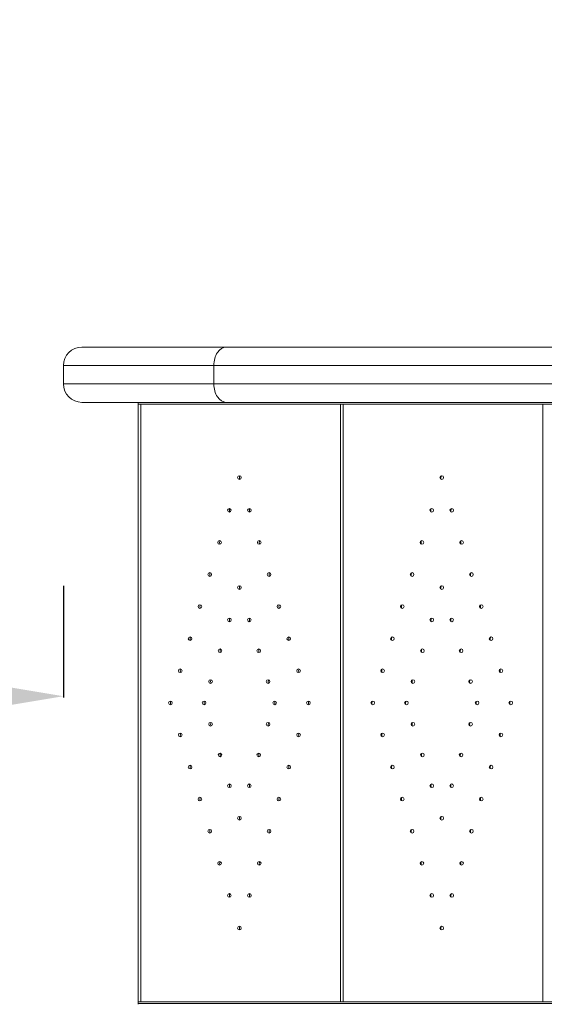
# Model space of a CAD drawing. Units: millimetres. Extents: x 106539 to 118179, y 7146 to 18873.
# Drawn here: x 108580 to 109150, y 13358 to 14429 of the extents above; entities that cross this region are included whole.
import ezdxf

# ---------------------------------------------------------------- set-up
doc = ezdxf.new("R2010")
doc.units = ezdxf.units.MM
doc.header["$MEASUREMENT"] = 0
doc.styles.get("Standard").update_dxf_attribs({"font": 'arial.ttf'})
doc.dimstyles.new('ISO-25', dxfattribs={"dimtxt": 2.5, "dimasz": 2.5, "dimexe": 1.25, "dimexo": 0.625, "dimtad": 1, "dimtxsty": 'Standard', "dimcen": 2.5, "dimadec": 0, "dimazin": 0, "dimtfac": 1, "dimtmove": 0, "dimatfit": 3, "dimfxl": 1, "dimarcsym": 0})

# ---------------------------------------------------------------- blocks, each defined once
blk = doc.blocks.new('*D3')
at = {"color": 0, "lineweight": -2, "transparency": 16777216}
for p, q in [((107127.6, 18391.4), (107127.6, 18512.6)), ((107247.6, 18511.4), (118053.8, 18511.4)), ((118173.8, 18391.4), (118173.8, 18512.6))]:
    blk.add_line(p, q, dxfattribs=at)
at = {"color": 0, "transparency": 16777216}
for points in [[(107247.6, 18531.4), (107247.6, 18491.4), (107127.6, 18511.4)], [(118053.8, 18531.4), (118053.8, 18491.4), (118173.8, 18511.4)]]:
    blk.add_solid(points, dxfattribs=at)
at = {"layer": 'Defpoints', "color": 0, "transparency": 16777216}
for p in [(118173.8, 18511.4), (107127.6, 13667.3), (118173.8, 13673.1)]:
    blk.add_point(p, dxfattribs=at)
at = {"color": 0, "lineweight": 18, "transparency": 16777216, "insert": (112650.7, 18709), "char_height": 250, "attachment_point": 5}
blk.add_mtext('1105', dxfattribs=at)
blk = doc.blocks.new('*D4')
at = {"color": 0, "lineweight": -2, "transparency": 16777216}
for p, q in [((107020.7, 18310.5), (106899.4, 18310.5)), ((106900.7, 18190.5), (106900.7, 7393.5)), ((107020.7, 7273.5), (106899.4, 7273.5))]:
    blk.add_line(p, q, dxfattribs=at)
at = {"color": 0, "transparency": 16777216}
for points in [[(106880.7, 18190.5), (106920.7, 18190.5), (106900.7, 18310.5)], [(106880.7, 7393.5), (106920.7, 7393.5), (106900.7, 7273.5)]]:
    blk.add_solid(points, dxfattribs=at)
at = {"layer": 'Defpoints', "color": 0, "transparency": 16777216}
for p in [(113888.7, 18310.5), (106900.7, 7273.5), (114764.3, 7273.5)]:
    blk.add_point(p, dxfattribs=at)
at = {"color": 0, "lineweight": 18, "transparency": 16777216, "insert": (106703, 12792), "char_height": 250, "attachment_point": 5, "rotation": 90}
blk.add_mtext('1085', dxfattribs=at)
blk = doc.blocks.new('*D6')
at = {"color": 0, "lineweight": -2, "transparency": 16777216}
for p, q in [((107127.6, 13813.3), (107127.6, 13692.1)), ((108627.6, 13813.3), (108627.6, 13692.1)), ((108507.6, 13693.3), (107247.6, 13693.3))]:
    blk.add_line(p, q, dxfattribs=at)
at = {"color": 0, "transparency": 16777216}
for points in [[(107247.6, 13713.3), (107247.6, 13673.3), (107127.6, 13693.3)], [(108507.6, 13713.3), (108507.6, 13673.3), (108627.6, 13693.3)]]:
    blk.add_solid(points, dxfattribs=at)
at = {"layer": 'Defpoints', "color": 0, "transparency": 16777216}
for p in [(107127.6, 14042.9), (108627.6, 14042.9), (107127.6, 13693.3)]:
    blk.add_point(p, dxfattribs=at)
at = {"color": 0, "lineweight": 18, "transparency": 16777216, "insert": (107877.6, 13495.7), "char_height": 250, "attachment_point": 5}
blk.add_mtext('150', dxfattribs=at)

msp = doc.modelspace()

# ---------------------------------------------------------------- linework, layer by layer
at = {"color": 0, "linetype": 'Continuous', "lineweight": 18}
for p, q in [((108804.586, 14072.945), (108647.632, 14072.945)), ((108804.586, 14072.945), (109242.015, 14072.945)), ((108627.632, 14032.945), (108627.632, 14052.945)), ((108627.632, 14052.945), (108791.126, 14052.945)), ((109252.513, 14052.945), (108791.126, 14052.945)), ((108791.126, 14052.945), (108791.126, 14032.945)), ((108791.126, 14032.945), (108627.632, 14032.945)), ((108791.126, 14032.945), (109283.472, 14032.945)), ((108647.632, 14012.945), (108804.586, 14012.945)), ((108708.903, 14012.945), (108708.903, 14011.094)), ((108708.903, 13361.094), (108708.903, 14011.094)), ((108708.903, 14011.094), (109283.472, 14011.094)), ((108711.903, 14011.094), (108711.903, 13361.094)), ((108804.564, 14011.013), (108736.573, 14011.013)), ((108804.564, 14011.013), (108804.564, 14011.094)), ((109283.472, 14012.945), (108804.586, 14012.945)), ((108878.578, 14011.013), (108810.587, 14011.013)), ((108878.578, 14011.013), (108878.578, 14011.094)), ((108928.903, 14011.013), (108884.601, 14011.013)), ((108928.903, 13361.094), (108928.903, 14011.094)), ((108931.903, 14011.094), (108931.903, 13361.094)), ((109026.606, 14011.013), (108958.615, 14011.013)), ((109026.606, 14011.013), (109026.606, 14011.094)), ((109032.629, 14011.013), (109026.606, 14011.013)), ((109100.619, 14011.013), (109032.629, 14011.013)), ((109100.619, 14011.013), (109100.619, 14011.094)), ((109106.642, 14011.013), (109100.619, 14011.013)), ((109148.903, 14011.013), (109106.642, 14011.013)), ((109148.903, 13361.094), (109148.903, 14011.094)), ((108708.903, 13361.094), (109588.903, 13361.094)), ((108708.903, 13359.094), (108708.903, 13361.094)), ((109588.903, 13359.094), (108708.903, 13359.094)), ((109588.903, 13359.01), (108708.903, 13359.01)), ((108708.903, 13358.235), (108708.903, 13359.01)), ((108712.784, 13359.094), (108712.784, 13359.01)), ((108712.828, 13359.01), (108712.828, 13359.094)), ((108713.013, 13359.094), (108713.034, 13359.01)), ((108714.548, 13359.094), (108714.605, 13359.01)), ((108730.55, 13359.094), (108730.55, 13359.01)), ((108804.564, 13359.094), (108804.564, 13359.01)), ((108878.578, 13359.094), (108878.578, 13359.01)), ((108952.592, 13359.094), (108952.592, 13359.01)), ((109026.606, 13359.094), (109026.606, 13359.01)), ((109100.619, 13359.094), (109100.619, 13359.01))]:
    msp.add_line(p, q, dxfattribs=at)
for centre in [(108818.903, 13931.094), (109038.903, 13931.094), (108808.007, 13895.502), (108829.798, 13895.502), (109028.007, 13895.502), (109049.798, 13895.502), (108797.323, 13860.601), (108840.482, 13860.601), (109017.323, 13860.601), (109060.482, 13860.601), (108786.639, 13825.7), (108851.166, 13825.7), (109006.639, 13825.7), (109071.166, 13825.7), (108818.903, 13811.524), (109038.903, 13811.524), (108775.955, 13790.798), (108861.851, 13790.798), (108995.955, 13790.798), (109081.851, 13790.798), (108808.105, 13776.25), (108829.701, 13776.25), (109028.105, 13776.25), (109049.701, 13776.25), (108765.271, 13755.897), (108872.535, 13755.897), (108985.271, 13755.897), (109092.535, 13755.897), (108797.86, 13742.783), (108839.946, 13742.783), (109017.86, 13742.783), (109059.946, 13742.783), (108754.587, 13720.996), (108883.219, 13720.996), (108974.587, 13720.996), (109103.219, 13720.996), (108787.615, 13709.316), (108850.191, 13709.316), (109007.615, 13709.316), (109070.191, 13709.316), (108743.903, 13686.094), (108780.506, 13686.094), (108857.3, 13686.094), (108893.903, 13686.094), (108963.903, 13686.094), (109000.506, 13686.094), (109077.3, 13686.094), (109113.903, 13686.094), (108787.615, 13662.872), (108850.191, 13662.872), (109007.615, 13662.872), (109070.191, 13662.872), (108754.587, 13651.193), (108883.219, 13651.193), (108974.587, 13651.193), (109103.219, 13651.193), (108797.86, 13629.405), (108839.946, 13629.405), (109017.86, 13629.405), (109059.946, 13629.405), (108765.271, 13616.292), (108872.535, 13616.292), (108985.271, 13616.292), (109092.535, 13616.292), (108808.105, 13595.938), (108829.701, 13595.938), (109028.105, 13595.938), (109049.701, 13595.938), (108775.955, 13581.391), (108861.851, 13581.391), (108995.955, 13581.391), (109081.851, 13581.391), (108818.903, 13560.665), (109038.903, 13560.665), (108786.639, 13546.489), (108851.166, 13546.489), (109006.639, 13546.489), (109071.166, 13546.489), (108797.323, 13511.588), (108840.482, 13511.588), (109017.323, 13511.588), (109060.482, 13511.588), (108808.007, 13476.687), (108829.798, 13476.687), (109028.007, 13476.687), (109049.798, 13476.687), (108818.903, 13441.094), (109038.903, 13441.094)]:
    msp.add_circle(centre, 2, dxfattribs=at)
for centre, radius, start, end in [((108647.632, 14052.945), 20, 90, 180), ((108647.632, 14032.945), 20, 180, 270), ((108823.225, 13931.012), 4.25, 151.936484, 180), ((109042.203, 13931.012), 4.25, 151.378466, 180), ((108823.225, 13931.012), 4.25, 180, 205.868456), ((109042.203, 13931.012), 4.25, 180, 205.746925), ((108812.329, 13895.419), 4.25, 151.936484, 180), ((108812.329, 13895.419), 4.25, 180, 205.868456), ((108834.12, 13895.419), 4.25, 151.936484, 180), ((108834.12, 13895.419), 4.25, 180, 205.868456), ((109031.307, 13895.419), 4.25, 151.378466, 180), ((109031.307, 13895.419), 4.25, 180, 205.746925), ((109053.098, 13895.419), 4.25, 151.378466, 180), ((109053.098, 13895.419), 4.25, 180, 205.746925), ((108801.645, 13860.518), 4.25, 151.936484, 180), ((108801.645, 13860.518), 4.25, 180, 205.868456), ((108844.804, 13860.518), 4.25, 151.936484, 180), ((108844.804, 13860.518), 4.25, 180, 205.868456), ((109020.623, 13860.518), 4.25, 151.378466, 180), ((109020.623, 13860.518), 4.25, 180, 205.746925), ((109063.782, 13860.518), 4.25, 151.378466, 180), ((109063.782, 13860.518), 4.25, 180, 205.746925), ((108790.961, 13825.617), 4.25, 151.936484, 180), ((108790.961, 13825.617), 4.25, 180, 205.868456), ((108855.488, 13825.617), 4.25, 151.936484, 180), ((108855.488, 13825.617), 4.25, 180, 205.868456), ((109009.939, 13825.617), 4.25, 151.378466, 180), ((109009.939, 13825.617), 4.25, 180, 205.746925), ((109074.466, 13825.617), 4.25, 151.378466, 180), ((109074.466, 13825.617), 4.25, 180, 205.746925), ((108823.225, 13811.441), 4.25, 151.936484, 180), ((108823.225, 13811.441), 4.25, 180, 205.868456), ((109042.203, 13811.441), 4.25, 151.378466, 180), ((109042.203, 13811.441), 4.25, 180, 205.746925), ((108780.277, 13790.716), 4.25, 151.936484, 180), ((108780.277, 13790.716), 4.25, 180, 205.868456), ((108866.172, 13790.716), 4.25, 151.936484, 180), ((108866.172, 13790.716), 4.25, 180, 205.868456), ((108999.255, 13790.716), 4.25, 151.378466, 180), ((108999.255, 13790.716), 4.25, 180, 205.746925), ((109085.15, 13790.716), 4.25, 151.378466, 180), ((109085.15, 13790.716), 4.25, 180, 205.746925), ((108812.427, 13776.168), 4.25, 151.936484, 180), ((108812.427, 13776.168), 4.25, 180, 205.868456), ((108834.023, 13776.168), 4.25, 151.936484, 180), ((108834.023, 13776.168), 4.25, 180, 205.868456), ((109031.405, 13776.168), 4.25, 151.378466, 180), ((109031.405, 13776.168), 4.25, 180, 205.746925), ((109053.001, 13776.168), 4.25, 151.378466, 180), ((109053.001, 13776.168), 4.25, 180, 205.746925), ((108769.593, 13755.814), 4.25, 151.936484, 180), ((108769.593, 13755.814), 4.25, 180, 205.868456), ((108876.856, 13755.814), 4.25, 151.936484, 180), ((108876.856, 13755.814), 4.25, 180, 205.868456), ((108988.571, 13755.814), 4.25, 151.378466, 180), ((108988.571, 13755.814), 4.25, 180, 205.746925), ((109095.834, 13755.814), 4.25, 151.378466, 180), ((109095.834, 13755.814), 4.25, 180, 205.746925), ((108802.182, 13742.701), 4.25, 151.936484, 180), ((108802.182, 13742.701), 4.25, 180, 205.868456), ((108844.268, 13742.701), 4.25, 151.936484, 180), ((108844.268, 13742.701), 4.25, 180, 205.868456), ((109021.16, 13742.701), 4.25, 151.378466, 180), ((109021.16, 13742.701), 4.25, 180, 205.746925), ((109063.246, 13742.701), 4.25, 151.378466, 180), ((109063.246, 13742.701), 4.25, 180, 205.746925), ((108758.909, 13720.913), 4.25, 151.936484, 180), ((108758.909, 13720.913), 4.25, 180, 205.868456), ((108887.54, 13720.913), 4.25, 151.936484, 180), ((108887.54, 13720.913), 4.25, 180, 205.868456), ((108977.887, 13720.913), 4.25, 151.378466, 180), ((108977.887, 13720.913), 4.25, 180, 205.746925), ((109106.519, 13720.913), 4.25, 151.378466, 180), ((109106.519, 13720.913), 4.25, 180, 205.746925), ((108791.937, 13709.234), 4.25, 151.936484, 180), ((108791.937, 13709.234), 4.25, 180, 205.868456), ((108854.513, 13709.234), 4.25, 151.936484, 180), ((108854.513, 13709.234), 4.25, 180, 205.868456), ((109010.915, 13709.234), 4.25, 151.378466, 180), ((109010.915, 13709.234), 4.25, 180, 205.746925), ((109073.491, 13709.234), 4.25, 151.378466, 180), ((109073.491, 13709.234), 4.25, 180, 205.746925), ((108748.225, 13686.012), 4.25, 151.936484, 180), ((108748.225, 13686.012), 4.25, 180, 205.868456), ((108784.828, 13686.012), 4.25, 151.936484, 180), ((108784.828, 13686.012), 4.25, 180, 205.868456), ((108861.621, 13686.012), 4.25, 151.936484, 180), ((108861.621, 13686.012), 4.25, 180, 205.868456), ((108898.225, 13686.012), 4.25, 151.936484, 180), ((108898.225, 13686.012), 4.25, 180, 205.868456), ((108967.203, 13686.012), 4.25, 151.378466, 180), ((108967.203, 13686.012), 4.25, 180, 205.746925), ((109003.806, 13686.012), 4.25, 151.378466, 180), ((109003.806, 13686.012), 4.25, 180, 205.746925), ((109080.599, 13686.012), 4.25, 151.378466, 180), ((109080.599, 13686.012), 4.25, 180, 205.746925), ((109117.203, 13686.012), 4.25, 151.378466, 180), ((109117.203, 13686.012), 4.25, 180, 205.746925), ((108791.937, 13662.79), 4.25, 151.936484, 180), ((108854.513, 13662.79), 4.25, 151.936484, 180), ((109010.915, 13662.79), 4.25, 151.378466, 180), ((109073.491, 13662.79), 4.25, 151.378466, 180), ((108791.937, 13662.79), 4.25, 180, 205.868456), ((108854.513, 13662.79), 4.25, 180, 205.868456), ((109010.915, 13662.79), 4.25, 180, 205.746925), ((109073.491, 13662.79), 4.25, 180, 205.746925), ((108758.909, 13651.11), 4.25, 151.936484, 180), ((108758.909, 13651.11), 4.25, 180, 205.868456), ((108887.54, 13651.11), 4.25, 151.936484, 180), ((108887.54, 13651.11), 4.25, 180, 205.868456), ((108977.887, 13651.11), 4.25, 151.378466, 180), ((108977.887, 13651.11), 4.25, 180, 205.746925), ((109106.519, 13651.11), 4.25, 151.378466, 180), ((109106.519, 13651.11), 4.25, 180, 205.746925), ((108802.182, 13629.323), 4.25, 151.936484, 180), ((108802.182, 13629.323), 4.25, 180, 205.868456), ((108844.268, 13629.323), 4.25, 151.936484, 180), ((108844.268, 13629.323), 4.25, 180, 205.868456), ((109021.16, 13629.323), 4.25, 151.378466, 180), ((109021.16, 13629.323), 4.25, 180, 205.746925), ((109063.246, 13629.323), 4.25, 151.378466, 180), ((109063.246, 13629.323), 4.25, 180, 205.746925), ((108769.593, 13616.209), 4.25, 151.936484, 180), ((108769.593, 13616.209), 4.25, 180, 205.868456), ((108876.856, 13616.209), 4.25, 151.936484, 180), ((108876.856, 13616.209), 4.25, 180, 205.868456), ((108988.571, 13616.209), 4.25, 151.378466, 180), ((108988.571, 13616.209), 4.25, 180, 205.746925), ((109095.834, 13616.209), 4.25, 151.378466, 180), ((109095.834, 13616.209), 4.25, 180, 205.746925), ((108812.427, 13595.856), 4.25, 151.936484, 180), ((108812.427, 13595.856), 4.25, 180, 205.868456), ((108834.023, 13595.856), 4.25, 151.936484, 180), ((108834.023, 13595.856), 4.25, 180, 205.868456), ((109031.405, 13595.856), 4.25, 151.378466, 180), ((109031.405, 13595.856), 4.25, 180, 205.746925), ((109053.001, 13595.856), 4.25, 151.378466, 180), ((109053.001, 13595.856), 4.25, 180, 205.746925), ((108780.277, 13581.308), 4.25, 151.936484, 180), ((108780.277, 13581.308), 4.25, 180, 205.868456), ((108866.172, 13581.308), 4.25, 151.936484, 180), ((108866.172, 13581.308), 4.25, 180, 205.868456), ((108999.255, 13581.308), 4.25, 151.378466, 180), ((108999.255, 13581.308), 4.25, 180, 205.746925), ((109085.15, 13581.308), 4.25, 151.378466, 180), ((109085.15, 13581.308), 4.25, 180, 205.746925), ((108823.225, 13560.582), 4.25, 151.936484, 180), ((108823.225, 13560.582), 4.25, 180, 205.868456), ((109042.203, 13560.582), 4.25, 151.378466, 180), ((109042.203, 13560.582), 4.25, 180, 205.746925), ((108790.961, 13546.406), 4.25, 151.936484, 180), ((108855.488, 13546.406), 4.25, 151.936484, 180), ((109009.939, 13546.406), 4.25, 151.378466, 180), ((109074.466, 13546.406), 4.25, 151.378466, 180), ((108790.961, 13546.406), 4.25, 180, 205.868456), ((108855.488, 13546.406), 4.25, 180, 205.868456), ((109009.939, 13546.406), 4.25, 180, 205.746925), ((109074.466, 13546.406), 4.25, 180, 205.746925), ((108801.645, 13511.505), 4.25, 151.936484, 180), ((108801.645, 13511.505), 4.25, 180, 205.868456), ((108844.804, 13511.505), 4.25, 151.936484, 180), ((108844.804, 13511.505), 4.25, 180, 205.868456), ((109020.623, 13511.505), 4.25, 151.378466, 180), ((109020.623, 13511.505), 4.25, 180, 205.746925), ((109063.782, 13511.505), 4.25, 151.378466, 180), ((109063.782, 13511.505), 4.25, 180, 205.746925), ((108812.329, 13476.604), 4.25, 151.936484, 180), ((108812.329, 13476.604), 4.25, 180, 205.868456), ((108834.12, 13476.604), 4.25, 151.936484, 180), ((108834.12, 13476.604), 4.25, 180, 205.868456), ((109031.307, 13476.604), 4.25, 151.378466, 180), ((109031.307, 13476.604), 4.25, 180, 205.746925), ((109053.098, 13476.604), 4.25, 151.378466, 180), ((109053.098, 13476.604), 4.25, 180, 205.746925), ((108823.225, 13441.012), 4.25, 151.936484, 180), ((108823.225, 13441.012), 4.25, 180, 205.868456), ((109042.203, 13441.012), 4.25, 151.378466, 180), ((109042.203, 13441.012), 4.25, 180, 205.746925)]:
    msp.add_arc(centre, radius, start, end, dxfattribs=at)
at = {"color": 0, "linetype": 'Continuous', "lineweight": 18, "extrusion": (0, 0, -1)}
msp.add_ellipse((108804.586, 14052.945), major_axis=(0, 20), ratio=0.67301251, start_param=-1.57079633, end_param=0, dxfattribs=at)
at = {"color": 0, "linetype": 'Continuous', "lineweight": 18}
for centre, major_axis, ratio, start_param, end_param in [((108804.586, 14032.945), (0, -20), 0.67301251, -1.57079633, 0), ((108731.607, 14011.013), (5, 0), 0, 0.11726557, 0.23585794), ((108720.701, 13356.31), (0, -4.7), 0.67245362, -2.20491151, -2.18275048)]:
    msp.add_ellipse(centre, major_axis=major_axis, ratio=ratio, start_param=start_param, end_param=end_param, dxfattribs=at)
at = {"lineweight": 18}
msp.add_open_spline([(116435.364, 7980.82), (116885.196, 8266.753), (117798.532, 9210.192), (116606.169, 10309.079), (116306.404, 12057.654), (117934.247, 12027.57), (118194.068, 13064.204), (118168.762, 13679.298), (118195.18, 14294.097), (117916.307, 15333.77), (116637.831, 15296.195), (116269.283, 16343.04), (115886.262, 17706.069), (113967.489, 18709.164), (112326.793, 17499.261), (111063.801, 17960.043), (110161.146, 17928.927), (109448.369, 17945.54), (107997.369, 17621.753), (108721.126, 15847.094), (107443.029, 15194.329), (107102.263, 14308.658), (107133.264, 13686.28), (107105.413, 13078.671), (107390.298, 12035.226), (108743.915, 12090.766), (109120.207, 10665.986), (107757.607, 9646.701), (108866.353, 8586.826), (109520.951, 8236.579), (110150.978, 7846.936), (111614.155, 7346.829), (111867.024, 9510.136), (113704.058, 8677.172), (113957.823, 6981.63), (115433.624, 7371.726), (116078.59, 7780.934), (116314.989, 7904.305), (116435.364, 7980.82)], degree=3, knots=[0, 0, 0, 0, 1530.73372946, 2947.54681271, 4302.7880644, 5450.83836149, 6598.88865859, 6961.70943307, 7323.59774463, 8471.64804173, 9619.69833882, 10354.81423428, 11502.86453138, 13989.4143095, 15137.46460659, 17186.99392555, 17587.51164692, 17840.35714284, 19371.0908723, 20787.90395555, 21935.22892615, 23083.27922325, 23437.51231189, 23794.82661049, 24942.87690758, 26090.92720468, 27055.40396935, 28472.21705261, 30002.95078207, 30382.37821241, 30752.95201192, 32284.05569745, 33700.8687807, 35073.12651717, 36489.93960042, 38020.67332988, 38427.38154058, 38837.00564141, 38837.00564141, 38837.00564141, 38837.00564141], dxfattribs=at)
at = {"color": 0, "linetype": 'Continuous', "lineweight": 18}
for points in [[(108736.573, 14011.013), (108736.491, 14011.013), (108736.393, 14011.041), (108736.284, 14011.094)], [(108803.706, 14011.094), (108803.977, 14011.041), (108804.264, 14011.013), (108804.564, 14011.013)], [(108810.587, 14011.013), (108810.505, 14011.013), (108810.407, 14011.041), (108810.298, 14011.094)], [(108877.72, 14011.094), (108877.991, 14011.041), (108878.278, 14011.013), (108878.578, 14011.013)], [(108884.601, 14011.013), (108884.519, 14011.013), (108884.421, 14011.041), (108884.312, 14011.094)], [(108958.615, 14011.013), (108958.533, 14011.013), (108958.435, 14011.041), (108958.326, 14011.094)], [(109025.747, 14011.094), (109026.019, 14011.041), (109026.306, 14011.013), (109026.606, 14011.013)], [(109032.629, 14011.013), (109032.547, 14011.013), (109032.449, 14011.041), (109032.34, 14011.094)], [(109099.761, 14011.094), (109100.032, 14011.041), (109100.319, 14011.013), (109100.619, 14011.013)], [(109106.642, 14011.013), (109106.56, 14011.013), (109106.463, 14011.041), (109106.354, 14011.094)], [(108727.308, 13359.01), (108727.319, 13359.038), (108727.33, 13359.066), (108727.342, 13359.094)], [(108734.676, 13359.094), (108734.66, 13359.067), (108734.643, 13359.038), (108734.627, 13359.01)], [(108801.322, 13359.01), (108801.333, 13359.038), (108801.344, 13359.066), (108801.356, 13359.094)], [(108808.69, 13359.094), (108808.674, 13359.067), (108808.657, 13359.038), (108808.64, 13359.01)], [(108875.336, 13359.01), (108875.347, 13359.038), (108875.358, 13359.066), (108875.369, 13359.094)], [(108882.704, 13359.094), (108882.687, 13359.067), (108882.671, 13359.038), (108882.654, 13359.01)], [(108949.35, 13359.01), (108949.36, 13359.038), (108949.372, 13359.066), (108949.383, 13359.094)], [(108956.718, 13359.094), (108956.701, 13359.067), (108956.685, 13359.038), (108956.668, 13359.01)], [(109023.363, 13359.01), (109023.374, 13359.038), (109023.386, 13359.066), (109023.397, 13359.094)], [(109030.732, 13359.094), (109030.715, 13359.067), (109030.699, 13359.038), (109030.682, 13359.01)], [(109097.377, 13359.01), (109097.388, 13359.038), (109097.4, 13359.066), (109097.411, 13359.094)], [(109104.746, 13359.094), (109104.729, 13359.067), (109104.713, 13359.038), (109104.696, 13359.01)]]:
    msp.add_open_spline(points, degree=3, dxfattribs=at)

# ---------------------------------------------------------------- dimensions: what is measured, and where the dimension line sits
at = {"lineweight": 18}
for base, p1, p2, text, picture, middle in [((118173.765, 18511.352), (107127.633, 13667.347), (118173.765, 13673.121), '1105', '*D3', (112650.699, 18708.995)), ((107127.632, 13693.348), (108627.632, 14042.945), (107127.632, 14042.945), '150', '*D6', (107877.632, 13495.704))]:
    dim = msp.add_linear_dim(base=base, p1=p1, p2=p2, text=text, dimstyle='ISO-25', override={"dimtxt": 250, "dimasz": 120, "dimgap": 70, "dimtad": 2, "dimfxl": 120, "dimfxlon": 1}, dxfattribs=at)
    dim.commit()
    dim.dimension.update_dxf_attribs({"geometry": picture, "text_midpoint": middle})
dim = msp.add_linear_dim(base=(106900.692, 7273.524), p1=(113888.659, 18310.473), p2=(114764.304, 7273.524), angle=90, text='1085', dimstyle='ISO-25', override={"dimtxt": 250, "dimasz": 120, "dimgap": 70, "dimtad": 2, "dimfxl": 120, "dimfxlon": 1}, dxfattribs=at)
dim.commit()
dim.dimension.update_dxf_attribs({"geometry": '*D4', "text_midpoint": (106703.048, 12791.998)})

doc.saveas('drawing.dxf')
